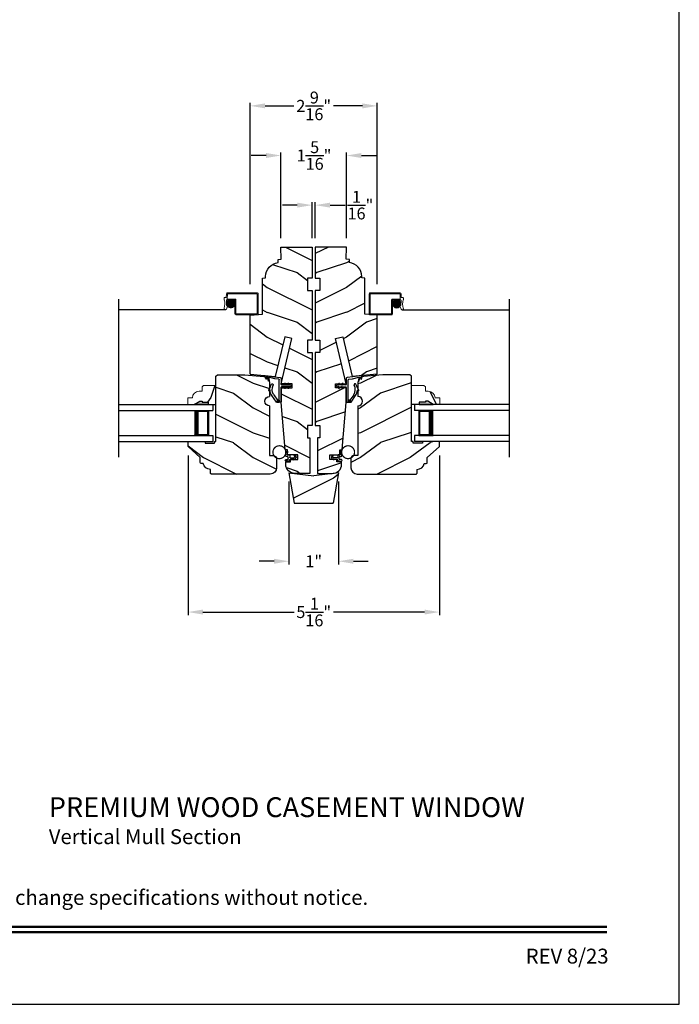
# Model space of a CAD drawing. Extents: x 0 to 68, y 0 to 44.
# Drawn here: x 20.7 to 34, y 0 to 19.8 of the extents above; entities that cross this region are included whole.
import ezdxf
from ezdxf.enums import TextEntityAlignment as Align

# ---------------------------------------------------------------- set-up
doc = ezdxf.new("R2010")
doc.units = 0
doc.header["$LTSCALE"] = 2
doc.header["$MEASUREMENT"] = 0
doc.header["$PDMODE"] = 3
doc.layers.get('0').update_dxf_attribs({"linetype": 'CONTINUOUS'})
doc.layers.get('DEFPOINTS').update_dxf_attribs({"color": 3, "linetype": 'CONTINUOUS'})
doc.layers.add('Dim', color=7, linetype='CONTINUOUS')
doc.styles.add('Arial', font='arial.ttf')
doc.styles.get("Standard").update_dxf_attribs({"font": 'arial.ttf'})
doc.dimstyles.get("Standard").update_dxf_attribs({"dimtxt": 0.24, "dimasz": 0.3, "dimexe": 0.0625, "dimexo": 0.18, "dimgap": 0.09, "dimtad": 0, "dimdec": 4, "dimzin": 0, "dimdsep": 46, "dimlunit": 4, "dimtxsty": 'Standard', "dimcen": 0, "dimadec": 5, "dimazin": 0, "dimtfac": 1, "dimtdec": 4, "dimtofl": 0, "dimtmove": 0, "dimatfit": 3, "dimfxl": 1, "dimtolj": 1, "dimtzin": 0, "dimarcsym": 0})
pattern_1 = [(180, (28.1718923972, -19.51512613800001), (0, 0.0001), [])]

# ---------------------------------------------------------------- blocks, each defined once
blk = doc.blocks.new('Wood Jamb WS CA Jamb')
h = blk.add_hatch()
h.set_pattern_fill('WOOD2', color=256, pattern_type=2)
h.set_pattern_definition([(216.8699, (227.6979523211261, 73.7413394619926), (2.999999917824452, 2.000000123263317), [0.5, -4.5]), (206.5651, (228.2979523211261, 73.4413394619926), (-0.9999991579409075, -1.000001309396381), [1.118034, -1.118034]), (198.4349, (228.2979523211261, 72.9413394619926), (-2.000000434592961, -0.999998403222708), [0.632456, -2.529822])])
h.paths.add_polyline_path([(1.250000003400032, -1.374999956099998), (1.118554893543291, -1.363500008700015), (1.102294039376147, -1.363500008700015, -0.1308613681026222), (1.094337184212634, -1.361381235443602), (1.000000006200025, -1.353127808699995), (1.000000006200025, -0.6250000200000017), (0.9370000124999933, -0.6194882037000013), (0.9370000091983854, -0.5931589868870759, 0.3811549603323737), (0.6880000092000387, -0.3140000170774186), (0.6880000092000387, -0.250000125300005), (0.6250000107000346, -0.2444881625999926), (0.6280000091999796, -1.739999788696878e-08), (0, 0), (0, -0.6250000200000017), (0.09400000080000837, -0.6250000200000017), (0.09400000080000837, -0.8749999986000034), (0, -0.8749999986000034), (0, -1.874999986500001), (0.09400000080000837, -1.874999986500001), (0.09400000080000837, -2.125000038599993), (0, -2.125000038599993), (0, -3.593999995199994), (0.09400000080000837, -3.593999995199994), (0.09400000080000837, -3.8440000473), (0.04700003700003208, -3.8440000473), (0.04700003700003208, -4.562999994600005), (0.3429999947189231, -4.5630000174, 0.4142136384184739), (0.5310000093000156, -4.374999982969669), (0.5310000009000078, -4.328999991299995), (0.4370000183999991, -4.328999991299995), (0.4370000183999991, -4.28200002749999), (0.3772600834826392, -4.28200002749999), (0.3799490460000357, -4.29203582369999), (0.3699132450154821, -4.28200002749999), (0.2920000235999964, -4.28200002749999), (0.2920000235999964, -4.187999953199991), (0.4950000018000082, -4.187999953199991), (0.4950000018000082, -4.083111911700001), (0.542000002199984, -4.079000012400002), (0.6250000107000346, -3.1340000127), (0.6250000107000346, -2.837000017500003), (0.5532901778989299, -2.837000017500003), (0.559641031500064, -2.848000017450005), (0.5423205216000611, -2.848000017450005), (0.535969667998927, -2.837000017500003), (0.4832901764989401, -2.837000017500003), (0.4896410301000742, -2.848000017450005), (0.4723205202000713, -2.848000017450005), (0.4659696665989372, -2.837000017500003), (0.4059999932999858, -2.837000017500003), (0.4059999932999858, -2.759000017199995), (0.4659696657155905, -2.759000017199995), (0.4723205202000713, -2.74800001605), (0.4896410301000742, -2.74800001605), (0.4832901756155934, -2.759000017199995), (0.5359696671155803, -2.759000017199995), (0.5423205216000611, -2.74800001605), (0.559641031500064, -2.74800001605), (0.5532901770155831, -2.759000017199995), (0.6250000107000346, -2.759000017199995), (0.4080000266999946, -1.8428734644), (0.5529881601000284, -1.808530541099998), (0.7422197724000057, -2.607425040599992), (1.250000003400032, -2.563000018799997)])
at = {"color": 7, "linetype": 'Continuous'}
for p, q in [((0.6280000091999796, -1.739999788696878e-08), (0, 0)), ((0, 0), (0, -0.6250000200000017)), ((0.6250000107000346, -0.2444881625999926), (0.6280000091999796, -1.739999788696878e-08)), ((0.6280000091999796, -1.739999788696878e-08), (0.6280000091999796, -1.739999788696878e-08)), ((0.6880000092000387, -0.250000125300005), (0.6250000107000346, -0.2444881625999926)), ((0.6880000092000387, -0.3140000172000015), (0.6880000092000387, -0.250000125300005)), ((0.9370000124999933, -0.6194882037000013), (0.9370000092000055, -0.5931720071999962)), ((0, -0.6250000200000017), (0.09400000080000837, -0.6250000200000017)), ((0.09400000080000837, -0.6250000200000017), (0.09400000080000837, -0.8749999986000034)), ((1.000000006200025, -0.6250000200000017), (0.9370000124999933, -0.6194882037000013)), ((1.000000006200025, -1.353127808699995), (1.000000006200025, -0.6250000200000017)), ((1.001788993200023, -0.6287811929999947), (1.001788993200023, -0.6287811929999947)), ((0.09400000080000837, -0.8749999986000034), (0, -0.8749999986000034)), ((0, -0.8749999986000034), (0, -1.874999986500001)), ((1.250000003400032, -1.374999956099998), (1.000000006200025, -1.353127808699995)), ((1.250000003400032, -2.563000018799997), (1.250000003400032, -1.374999956099998)), ((0, -1.874999986500001), (0.09400000080000837, -1.874999986500001)), ((0.09400000080000837, -1.874999986500001), (0.09400000080000837, -2.125000038599993)), ((0.4080000266999946, -1.8428734644), (0.5529881601000284, -1.808530541099998)), ((0.6250000107000346, -2.759000017199995), (0.4080000266999946, -1.8428734644)), ((0.5529881601000284, -1.808530541099998), (0.7422197724000057, -2.607425040599992)), ((0.09400000080000837, -2.125000038599993), (0, -2.125000038599993)), ((0, -2.125000038599993), (0, -3.593999995199994)), ((0.4059999932999858, -2.837000017500003), (0.4059999932999858, -2.759000017199995)), ((0.4059999932999858, -2.759000017199995), (0.6250000107000346, -2.759000017199995)), ((0.6250000107000346, -2.837000017500003), (0.4059999932999858, -2.837000017500003)), ((0.6250000107000346, -3.1340000127), (0.6250000107000346, -2.837000017500003)), ((0.542000002199984, -4.079000012400002), (0.6250000107000346, -3.1340000127)), ((0, -3.593999995199994), (0.09400000080000837, -3.593999995199994)), ((0.09400000080000837, -3.593999995199994), (0.09400000080000837, -3.8440000473)), ((0.09400000080000837, -3.8440000473), (0.04700003700003208, -3.8440000473)), ((0.04700003700003208, -3.8440000473), (0.04700003700003208, -4.562999994600005)), ((0.4950000018000082, -4.083111911700001), (0.542000002199984, -4.079000012400002)), ((0.4950000018000082, -4.187999953199991), (0.4950000018000082, -4.083111911700001)), ((0.2920000235999964, -4.28200002749999), (0.2920000235999964, -4.187999953199991)), ((0.2920000235999964, -4.187999953199991), (0.4950000018000082, -4.187999953199991)), ((0.4370000183999991, -4.28200002749999), (0.2920000235999964, -4.28200002749999)), ((0.4370000183999991, -4.328999991299995), (0.4370000183999991, -4.28200002749999)), ((0.5310000009000078, -4.328999991299995), (0.4370000183999991, -4.328999991299995)), ((0.5310000092999871, -4.375000017299996), (0.5310000009000078, -4.328999991299995)), ((0.04700003700003208, -4.562999994600005), (0.3430000092000114, -4.5630000174))]:
    blk.add_line(p, q, dxfattribs=at)
blk.add_line((1.250000003400032, -2.563000018799997), (0.7422197724000057, -2.607425040599992))
for centre, radius, start, end in [((0.6560000094000316, -0.5931720071999962), 0.2810000001, 0, 83.46102807649919), ((0.3430000092000114, -4.375000017299996), 0.1880000001, 270.0000000007002, 0)]:
    blk.add_arc(centre, radius, start, end, dxfattribs=at)
blk = doc.blocks.new('Weather Strip Dual Seal WS CA Jamb')
at = {"linetype": 'Continuous'}
h = blk.add_hatch(dxfattribs=at)
h.set_pattern_fill('_USER', color=256, scale=0.0001, style=0, pattern_type=0)
h.set_pattern_definition([(180, (28.10189239718568, -19.51512613560001), (0, 0.0001), [])])
h.paths.add_polyline_path([(0.04900001688565681, 0.05900000489999968), (0.0663205267856597, 0.08900000400000252), (0.08364103668566258, 0.08900000400000252), (0.0663205267856597, 0.05900000489999968)])
h = blk.add_hatch(dxfattribs=at)
h.set_pattern_fill('_USER', color=256, scale=0.0001, style=0, pattern_type=0)
h.set_pattern_definition([(180.00000091038, (28.10189208648768, 19.59312658241263), (1.588912696649078e-12, -9.999999999999996e-05), [])])
h.paths.add_polyline_path([(0.04900001720346836, 0.01899999617667092), (0.06632052758010332, -0.01100000264812451), (0.0836410374801062, -0.01100000237291709), (0.06632052710347125, 0.01899999645187833)])
h = blk.add_hatch(dxfattribs=at)
h.set_pattern_fill('_USER', color=256, scale=0.0001, style=0, pattern_type=0)
h.set_pattern_definition(pattern_1)
h.paths.add_polyline_path([(0.1190000169000314, 0.05900000249999948), (0.1363205268000343, 0.08900000160000232), (0.1536410367000371, 0.08900000160000232), (0.1363205268000343, 0.05900000249999948)])
h = blk.add_hatch(dxfattribs=at)
h.set_pattern_fill('_USER', color=256, scale=0.0001, style=0, pattern_type=0)
h.set_pattern_definition([(180.00000091038, (28.171892086502, 19.59312658592487), (1.588912696649078e-12, -9.999999999999996e-05), [])])
h.paths.add_polyline_path([(0.1190000172177861, 0.01899999968891208), (0.1363205275944779, -0.01099999913588334), (0.1536410374944808, -0.01099999886067593), (0.136320527117789, 0.0189999999641195)])
h = blk.add_hatch(dxfattribs=at)
h.set_pattern_fill('_USER', color=256, scale=0.0001, style=0, pattern_type=0)
h.set_pattern_definition(pattern_1)
h.paths.add_polyline_path([(0.2590000197000109, -0.2509999932000007), (0.2926392322440279, -0.2509999932000007), (0.3139064771631297, -0.2910000045000025), (0.2590000197000109, -0.2910000045000025)])
at = {"color": 7, "linetype": 'Continuous'}
for p, q in [((0.3516974358272478, 0.2229385281426453), (0.2364831294904661, 0.2083232707894567)), ((0.3460984457170184, 0.1819077237367921), (0.4733988364289416, 0.2130098030108343)), ((0.5457836808600405, 0.2475589025307805), (0.3516974358272478, 0.2229385281426453)), ((0.4745881085210613, 0.2117320690531628), (0.4614327448049949, 0.1459530058274758)), ((0.4757117357742686, 0.1413583985740807), (0.4922377023983699, 0.2176125218205485)), ((0.4922377023983699, 0.2176125218205485), (0.5210554349887389, 0.2246532810712623)), ((0.5222447070202065, 0.2233755469251086), (0.5101983607893885, 0.1859382778324665)), ((0.5244773517586623, 0.1813436705790679), (0.5457836808600405, 0.2475589025307805)), ((0.2090000160000045, 0.05900000009999928), (0.03900001590000102, 0.05900000009999928)), ((0.03900001590000102, 0.01900000019999837), (0.2090000160000045, 0.01900000019999837)), ((0.06632052540004452, 0.08900000160000232), (0.04900001550004163, 0.05900000249999948)), ((0.04900001550004163, 0.05900000249999948), (0.06632052540004452, 0.05900000249999948)), ((0.06632052540004452, 0.01900000019999837), (0.04900001550004163, 0.01900000019999837)), ((0.04900001550004163, 0.01900000019999837), (0.06632052540004452, -0.01099999979999922)), ((0.06632052540004452, 0.05900000249999948), (0.0836410353000474, 0.08900000160000232)), ((0.0836410353000474, 0.08900000160000232), (0.06632052540004452, 0.08900000160000232)), ((0.0836410353000474, -0.01099999979999922), (0.06632052540004452, 0.01900000019999837)), ((0.1363205268000343, 0.08900000160000232), (0.1190000169000314, 0.05900000249999948)), ((0.1190000169000314, 0.05900000249999948), (0.1363205268000343, 0.05900000249999948)), ((0.1363205268000343, 0.01900000019999837), (0.1190000169000314, 0.01900000019999837)), ((0.1190000169000314, 0.01900000019999837), (0.1363205268000343, -0.01099999979999922)), ((0.1536410367000371, 0.08900000160000232), (0.1363205268000343, 0.08900000160000232)), ((0.1363205268000343, 0.05900000249999948), (0.1536410367000371, 0.08900000160000232)), ((0.1536410367000371, -0.01099999979999922), (0.1363205268000343, 0.01900000019999837)), ((0.2190000159000078, 0.1884822707440641), (0.2190000159000078, 0.06900000030000086)), ((0.2190000159000078, 0.00900000029999859), (0.2190000159000078, -0.2809999997999988)), ((0.2590000197000109, -0.2910000045000025), (0.2590000161000034, 0.1621400018999992)), ((0.2664118253831589, 0.1717992600857201), (0.3460984457170184, 0.1819077237367921)), ((0.4696820330713649, -0.04775903715749763), (0.4332710312742165, 0.02475505820554957)), ((0.06632052540004452, -0.01099999979999922), (0.0836410353000474, -0.01099999979999922)), ((0.1363205268000343, -0.01099999979999922), (0.1536410367000371, -0.01099999979999922)), ((0.3677967570998817, -0.139585028708396), (0.2926392322440279, -0.2509999932000007)), ((0.3139064771631297, -0.2910000045000025), (0.4043492599095657, -0.1569258610355746)), ((0.4412602879064025, -0.0476093919556746), (0.4538823907842016, -0.05951955671094566)), ((0.2290000161000307, -0.2909999997000021), (0.2590000197000109, -0.2910000045000025)), ((0.2926392322440279, -0.2509999932000007), (0.2590000197000109, -0.2509999932000007)), ((0.2590000197000109, -0.2509999932000007), (0.2590000197000109, -0.2910000045000025)), ((0.2590000197000109, -0.2910000045000025), (0.3139064771631297, -0.2910000045000025))]:
    blk.add_line(p, q, dxfattribs=at)
at = {"linetype": 'Continuous', "flags": 128}
for points in [[(0.1190000169000314, 0.05900000249999948), (0.1363205268000343, 0.08900000160000232), (0.1536410367000371, 0.08900000160000232), (0.1363205268000343, 0.05900000249999948)], [(0.2590000197000109, -0.2509999932000007), (0.2926392322440279, -0.2509999932000007), (0.3139064771631297, -0.2910000045000025), (0.2590000197000109, -0.2910000045000025)]]:
    blk.add_lwpolyline(points, close=True, dxfattribs=at)
at = {"color": 7, "linetype": 'Continuous'}
for centre, radius, start, end in [((0.2390000159000465, 0.1884822707440641), 0.02, 97.22951682636744, 180), ((0.4736361757896361, 0.2120383762107814), 0.001, 342.1631770694769, 103.7295603053594), ((0.5212927743493765, 0.2236818542712022), 0.001, 342.1631657253152, 103.7295603053594), ((0.03900001590000102, 0.03900000029999973), 0.0200000001, 90.00000000369982, 270.0000000014982), ((0.2090000160000045, 0.06900000030000086), 0.0099999999, 270.0000000029996, 0), ((0.2090000160000045, 0.00900000029999859), 0.0099999999, 0, 89.99999998669887), ((0.2690000160000068, 0.1621400018999992), 0.0099999999, 104.9999999970981, 180), ((0.2119423469051185, -0.03444986425588681), 0.1880000001, 325.9974638721004, 27.62929948679976), ((0.3962233887454545, 0.06200996011639148), 0.0200000001, 29.34183248909919, 207.6292994874011), ((0.2236244652280561, -0.03501380817706945), 0.2180000001, 15.91250477494085, 29.3418324897016), ((0.2236244652280561, -0.03501380817706945), 0.2180000001, 15.91250477494085, 20.03356672179945), ((0.4685722404389026, 0.1436557022155824), 0.0075, 162.1631771605733, 342.1631771597723), ((0.5173378564232962, 0.183640974220566), 0.0075, 162.1631771604722, 342.1631771617716), ((0.2236244652280561, -0.03501380817706945), 0.2180000001, 325.9974638720007, 356.6877251342933), ((0.4607453635692309, -0.05224634544108042), 0.0099999999, 226.6622840906482, 26.66228407435019), ((0.2290000161000307, -0.2809999997999988), 0.0099999999, 180, 270.0000000029996)]:
    blk.add_arc(centre, radius, start, end, dxfattribs=at)
blk = doc.blocks.new('A$C264A6882')
for p, q in [((0.2132114552541111, 0.1022098261558995), (0.1950794621416776, 0.2061459730171897)), ((0.01669604321966744, 0.1207583209275143), (0.005865108119678553, 0.1020169714275134)), ((0.03986855891963614, 0.1207583209275143), (0.01669604321966744, 0.1207583209275143)), ((0.02740471961965341, 0.09919146312751081), (0.03986855891963614, 0.1207583209275143)), ((0.0397136275196317, 0.03649131012750928), (0.0554452957196645, 0.0207596494275144)), ((0.113185501919645, 0.06618166152751215), (0.04645356221965358, 0.06618166152751215)), ((0.05131341341967754, 0.03618073782751452), (0.113185501919645, 0.03618077952751264)), ((0.0554452957196645, 0.0207596494275144), (0.05131341341967754, 0.03618073782751452)), ((0.128194074419639, 0.1097869471275139), (0.128194074419639, 0.08119023402750969)), ((0.128194074419639, 0.02117220672750975), (0.128194074419639, 0.01500858852751463)), ((0.1734404563196676, 0.1247955199275133), (0.143202646919633, 0.1247955199275133)), ((0.143202646919633, 1.57275152901093e-08), (0.2027313775196262, 1.57275152901093e-08)), ((0.1581539761196495, 0.04502573352751682), (0.1581539761196495, 0.07978090722751219)), ((0.1704962515196371, 0.1921745401275103), (0.1808256898196419, 0.1335969925275151)), ((0.1731625486196435, 0.09478947972750973), (0.2002624756196383, 0.09478947972750973)), ((0.2027313775196262, 0.03001716102751573), (0.1731625486196435, 0.03001716102751573))]:
    blk.add_line(p, q)
at = {"const_width": 0.02499999999999999, "flags": 128}
blk.add_lwpolyline([(0.4659782071107088, 0.178952208795792, -1), (0.2069782071106943, 0.178952208795792, -1)], format="xyb", close=True, dxfattribs=at)
for centre, radius, start, end in [((0.1852767826196668, 0.1947809071275124), 0.0150085725, 49.22133477529866, 190.0006033583995), ((0.0437873137196334, 0.08010102672751174), 0.04379956979999999, 149.9755877648994, 264.6633529927014), ((0.04645356221965358, 0.0881827843275147), 0.0220011228, 149.9755877656006, 270.0000000014005), ((0.113185501919645, 0.08119023402750969), 0.0150085725, 270.0000000090997, 0), ((0.113185501919645, 0.02117220672750975), 0.0150085725, 0, 89.99999999789931), ((0.143202646919633, 0.1097869471275139), 0.0150085725, 89.99999999789931, 180), ((0.143202646919633, 0.01500858852751463), 0.0150085725, 180, 269.9999999950007), ((0.1731625486196435, 0.07978090722751219), 0.0150085725, 90.00000000499932, 180), ((0.1731625486196435, 0.04502573352751682), 0.0150085725, 180, 270.0000000019997), ((0.1734404563196676, 0.1322946964275111), 0.007499176499999999, 270.0000000181995, 10.00060335739983), ((0.2002624756196383, 0.1097980522275108), 0.0150085725, 270.0000000021007, 329.6292875851993), ((0.2027313775196262, 0.01500858852751463), 0.0150085725, 270.0000000021007, 89.99999999090026)]:
    blk.add_arc(centre, radius, start, end)
blk = doc.blocks.new('A$C49443E6E')
h = blk.add_hatch()
h.set_pattern_fill('WOOD2', color=256, pattern_type=2)
h.set_pattern_definition([(216.8699, (226.979452350773, 78.315339477879), (2.999999917824452, 2.000000123263317), [0.5, -4.5]), (206.5651, (227.579452350773, 78.015339477879), (-0.9999991579409075, -1.000001309396381), [1.118034, -1.118034]), (198.4349, (227.579452350773, 77.515339477879), (-2.000000434592961, -0.999998403222708), [0.632456, -2.529822])])
h.paths.add_polyline_path([(1.219000047546956, 1.969000006586398), (1.188000059046942, 1.999999995086398), (0.6410000279469159, 1.999999995086398), (0.2551669949144753, 1.966435741762183, 0.3890207010740121), (0.1410000389469701, 1.841906045786402), (0.1410000389469133, 1.561999998386412, -1), (0.1410000389469133, 1.373999998586399), (0.1410000448399273, 0.3750000066863919), (0.06300004764693767, 0.3750000066863919, 0.4142135623730951), (4.764694949699333e-08, 0.3120000066864037), (4.764694949699333e-08, 0.1250000064863883, 0.4142338549372184), (0.1250087080782691, 6.68639188461384e-09), (1.311124419196943, 6.68639188461384e-09, 0.4141628334450562), (1.331120955246917, 0.02000000648639855), (1.331120955246945, 0.09400000654831331, 0.3858024825309859), (1.475000047717629, 0.2150977911863947), (1.518120955146912, 0.2150977911863947, 0.4142135623730951), (1.53812095524691, 0.2350977912863925), (1.538120955246939, 0.3344102853863973), (1.782000047646932, 0.5540000064863904), (1.782000047646932, 0.6390000066864161, 0.4142135623730941), (1.767000047646945, 0.6540000066864025), (1.439000047746902, 0.6540000066863882), (1.439000047746902, 0.62200000658639), (1.251000047646926, 0.62200000658639), (1.251000047646926, 0.6540000066863882), (1.219000047546956, 0.6540000066863882)])
for p, q in [((0.6410000279469159, 1.999999995086398), (0.255166994046931, 1.966435741586395)), ((1.188000059046942, 1.999999995086398), (0.6410000279469159, 1.999999995086398)), ((1.219000047546956, 1.969000006586398), (1.188000059046942, 1.999999995086398)), ((0.1410000389469133, 1.841906045786388), (0.1410000389469133, 1.561999998686403)), ((1.219000047546956, 0.6540000066863882), (1.219000047546956, 1.969000006586398)), ((0.1410000389469133, 1.373999998586399), (0.1410000448399273, 0.3750000066863919)), ((1.251000047646926, 0.6540000066863882), (1.219000047546956, 0.6540000066863882)), ((1.251000047646926, 0.62200000658639), (1.251000047646926, 0.6540000066863882)), ((1.439000047746902, 0.62200000658639), (1.251000047646926, 0.62200000658639)), ((1.767000047646945, 0.6540000066863882), (1.439000047746902, 0.6540000066863882)), ((1.439000047746902, 0.6540000066863882), (1.439000047746902, 0.62200000658639)), ((1.782000047646932, 0.5540000064863904), (1.782000047646932, 0.6390000066864019)), ((1.538120955246939, 0.3344102853863973), (1.782000047646932, 0.5540000064863904)), ((4.764694949699333e-08, 0.3120000066863895), (4.764694949699333e-08, 0.1250000064863883)), ((0.1410000448399273, 0.3750000066863919), (0.06300004764693767, 0.3750000066863919)), ((1.475000047746903, 0.2150977911863947), (1.518120955146912, 0.2150977911863947)), ((1.538120955246939, 0.2350977912863925), (1.538120955246939, 0.3344102853863973)), ((0.1250000477469371, 6.68639188461384e-09), (1.311120955146919, 6.68639188461384e-09)), ((1.331120955246945, 0.02000000648639855), (1.331120955246945, 0.0940000065863984))]:
    blk.add_line(p, q)
for centre, radius, start, end in [((0.2660000390469577, 1.841906045786388), 0.1250000001, 94.97173888259842, 180), ((0.1410000389469133, 1.467999998486405), 0.0939999999, 270, 89.99999999959941), ((1.767000047646945, 0.6390000066864019), 0.015, 0, 89.99999999980133), ((0.06300004764693767, 0.3120000066863895), 0.063, 90, 180), ((1.336269096246951, 0.2339053197863876), 0.1400000001, 267.8926195160993, 352.2795725172995), ((1.518120955146912, 0.2350977912863925), 0.0200000001, 270, 0), ((0.1250000477469371, 0.1250000064863883), 0.1250000001, 180, 270), ((1.311120955146919, 0.02000000648639855), 0.0200000001, 269.999999999899, 0)]:
    blk.add_arc(centre, radius, start, end)
blk = doc.blocks.new('A$C3D7E2E51')
for p, q in [((5.28820010003983e-08, 0.7500000291696916), (1.902503377320613, 0.7500000291696907)), ((5.28820010003983e-08, 0.6250000291696907), (1.902503377320613, 0.6250000291696907)), ((1.527503377320613, 0.6250000291696907), (1.813217419966804, 0.6250000291696907)), ((1.813217419966804, 0.6250000291696907), (1.813217419966804, 0.1250000291696907)), ((1.902503377320613, 0.7500000291696907), (1.902503377320613, 0.6250000291696907)), ((5.28820010003983e-08, 0.1250000291696916), (1.902503377320613, 0.1250000291696907)), ((5.28820010003983e-08, 2.916968977473289e-08), (1.902503377320613, 2.916969066291131e-08)), ((1.813217419966804, 0.1250000291696907), (1.527162055921792, 0.1250000291696907)), ((1.813217419966804, 0.1250000291696907), (1.813217419966804, 0.1250000291696907)), ((1.902503377320613, 0.1250000291696907), (1.902503377320613, 2.916969066291131e-08))]:
    blk.add_line(p, q)
for points, const_width in [([(1.572160345344457, 0.6250000291696907), (1.572160345344457, 0.1250000291696907)], 0.09), ([(1.813226634690182, 0.6100032467671568), (1.572169560067834, 0.6100032467671568)], 0.03), ([(1.798096249040213, 0.6100032467671568), (1.798096249040213, 0.1400040581723161)], 0.03), ([(1.813226634690182, 0.1400040581723161), (1.572169560067834, 0.1400040581723161)], 0.03)]:
    blk.add_lwpolyline(points, dxfattribs=dict(const_width=const_width))
blk = doc.blocks.new('A$C724302A0')
at = {"lineweight": 18}
for p, q in [((2.17569758903943, 0.4215826075877835), (2.172979614601275, 0.3437500031600855)), ((2.194591702026457, 0.418516344675897), (2.191007387399054, 0.3158750031600768)), ((2.800209337944466, 0.4375000031600855), (2.191584337944448, 0.4375000031600784)), ((2.79720933794448, 0.4185000031600801), (2.194584337944434, 0.4185000031600801)), ((2.79720933794448, 0.4185000031600801), (2.79720933794448, 0.01900000316007677)), ((2.816209337944485, 0.4215000031600802), (2.816209337944485, 0.01600000316007666)), ((2.128709337944485, 0.3357500031600757), (2.128709337944485, 0.2979278774072718)), ((2.172979614601275, 0.3437500031600855), (2.136709337944467, 0.3437500031600855)), ((2.179077725018317, 0.1875000031600855), (2.175535912864973, 0.2889242330648649)), ((2.34772398946393, 0.21939837528517), (2.181030212906307, 0.21939837528517)), ((2.347341185559344, 0.2293983752851751), (2.181413016810836, 0.2293983752851751)), ((2.346902056655892, 0.209398375285172), (2.181852145714345, 0.209398375285172)), ((2.345736641537542, 0.2393983752851732), (2.183017560832639, 0.2393983752851732)), ((2.347459337944485, 0.2968750031600855), (2.183584337944467, 0.2968750031600855)), ((2.183874962458503, 0.1995492762626618), (2.183874962458503, 0.2428810253378906)), ((2.344838475552933, 0.199398375285174), (2.183915726817304, 0.199398375285174)), ((2.342835436093935, 0.2493983752851712), (2.185918766276302, 0.2493983752851712)), ((2.33848543962938, 0.2593983752851763), (2.190268762740857, 0.2593983752851763)), ((2.350459337944471, 0.3158750031600768), (2.191007387399054, 0.3158750031600768)), ((2.193874962458494, 0.1767241079488606), (2.193874962458494, 0.2657061936516918)), ((2.332409309272691, 0.2693983752851672), (2.196344893097546, 0.2693983752851672)), ((2.203874962458485, 0.1638610256780062), (2.203874962458485, 0.2785692759225391)), ((2.324082350933963, 0.2793983752851723), (2.204671851436274, 0.2793983752851723)), ((2.213874962458476, 0.1548861342006909), (2.213874962458476, 0.2875441673998615)), ((2.312346386752779, 0.2893983752851703), (2.216407815617401, 0.2893983752851703)), ((2.223874962458524, 0.1483482775477292), (2.223874962458524, 0.2940820240528303)), ((2.233874962458515, 0.143628914958267), (2.233874962458515, 0.2988013866422854)), ((2.293314756034363, 0.2993983752851683), (2.235439446335818, 0.2993983752851683)), ((2.243874962458506, 0.1404087972959367), (2.243874962458506, 0.3020215043046157)), ((2.253874962458497, 0.1385126143143971), (2.253874962458497, 0.3039176872861482)), ((2.263874962458488, 0.1378499763223537), (2.263874962458488, 0.3045803252781987)), ((2.273874962458478, 0.1383912708485049), (2.273874962458478, 0.3040390307520475)), ((2.283874962458526, 0.1401606144387095), (2.283874962458526, 0.3022696871618429)), ((2.293874962458517, 0.1432415614297646), (2.293874962458517, 0.2991887401707807)), ((2.303874962458508, 0.147799053016076), (2.303874962458508, 0.2946312485844764)), ((2.313874962458499, 0.1541333634926083), (2.313874962458499, 0.2882969381079512)), ((2.32387496245849, 0.1628198687740969), (2.32387496245849, 0.2796104328264626)), ((2.333874962458481, 0.175171131238006), (2.333874962458481, 0.2672591703625464)), ((2.343874962458528, 0.1961134673509299), (2.343874962458528, 0.2463168342496296)), ((2.347459337944485, 0.01600000316007666), (2.347459337944485, 0.2968750031600855)), ((2.366459337944434, 0.01900000316007677), (2.366459337944434, 0.2998750031600856)), ((2.175584337944485, 0.1093750031600855), (2.206834337944485, 0.1875000031600855)), ((2.206834337944485, 0.1875000031600855), (2.179077725018317, 0.1875000031600855)), ((2.341433556170102, 0.1893983752851689), (2.187320646200135, 0.1893983752851689)), ((2.336497568075913, 0.1793983752851709), (2.192256634294267, 0.1793983752851709)), ((2.32968426950714, 0.1693983752851729), (2.19906993286304, 0.1693983752851729)), ((2.320311801720209, 0.1593983752851678), (2.208442400650029, 0.1593983752851678)), ((2.306713317521087, 0.1493983752851769), (2.22204088484915, 0.1493983752851769)), ((2.280377716902763, 0.1393983752851717), (2.248376485467418, 0.1393983752851717)), ((2.800209337944466, 3.160078421160506e-09), (2.363459337944448, 3.160085526587864e-09)), ((2.79720933794448, 0.01900000316007677), (2.366459337944434, 0.01900000316007677))]:
    blk.add_line(p, q, dxfattribs=at)
blk.add_line((2.153575262183892, 0.09775899493731188), (5.28820010003983e-08, 0.0977589949373101))
blk.add_circle((2.264377101185119, 0.221215150800294), 0.08336668674612689)
for centre, radius, start, end in [((2.191584337944448, 0.4215000031600802), 0.016, 90, 180), ((2.800209337944466, 0.4215000031600802), 0.016, 0, 90), ((2.136709337944467, 0.3357500031600757), 0.008, 90, 180), ((1.894577177083306, 0.216625410573716), 0.2486595459000442, 340.6926709736613, 18.76230320431944), ((2.183584337944467, 0.2888750031600757), 0.008, 90, 180), ((2.350459337944471, 0.2998750031600856), 0.016, 0, 90), ((2.153575262183892, 0.1244175101080849), 0.02665851517078425, 155.8404864191165, 325.648629014437), ((2.363459337944448, 0.01600000316007666), 0.016, 180, 270), ((2.800209337944466, 0.01600000316007666), 0.016, 270, 0)]:
    blk.add_arc(centre, radius, start, end, dxfattribs=at)
blk = doc.blocks.new('A$C5C7E4B91')
h = blk.add_hatch()
h.set_pattern_fill('WOOD2', color=256, pattern_type=2)
h.set_pattern_definition([(216.8699, (205.4359382371919, 78.9030541745193), (2.999999917824452, 2.000000123263317), [0.5, -4.5]), (206.5651, (206.0359382371919, 78.6030541745193), (-0.9999991579409075, -1.000001309396381), [1.118034, -1.118034]), (198.4349, (206.0359382371919, 78.1030541745193), (-2.000000434592961, -0.999998403222708), [0.632456, -2.529822])])
h.paths.add_polyline_path([(0.9999999504324819, 0.6153092948611203), (0.4999999504324819, 0.5494830460674223), (-4.956751809004345e-08, 0.6153092948611203), (0.1084955789560809, 9.307058235208387e-09), (0.8915043219088261, 9.307058235208387e-09)])
for p, q in [((-4.956751809004345e-08, 0.6153092948611203), (0.4999999504324819, 0.5494830460674223)), ((-4.956751809004345e-08, 0.6153092948611203), (0.1084955789560809, 9.307058235208387e-09)), ((0.9999999504324819, 0.6153092948611203), (0.4999999504324819, 0.5494830460674223)), ((0.9999999504324819, 0.6153092948611203), (0.8915043219088261, 9.307058235208387e-09)), ((0.1084955789560809, 9.307058235208387e-09), (0.8915043219088261, 9.307058235208387e-09))]:
    blk.add_line(p, q)
blk = doc.blocks.new('Insul_Glz_Bd_Colonial_Top_Sash')
h = blk.add_hatch()
h.set_pattern_fill('WOOD2', color=256, pattern_type=2)
h.set_pattern_definition([(216.8699, (221.225090773249, 56.56345562881386), (2.999999917824452, 2.000000123263317), [0.5, -4.5]), (206.5651, (221.825090773249, 56.26345562881386), (-0.9999991579409075, -1.000001309396381), [1.118034, -1.118034]), (198.4349, (221.825090773249, 55.76345562881386), (-2.000000434592961, -0.999998403222708), [0.632456, -2.529822])])
h.paths.add_polyline_path([(0.3824999999999932, 0), (0, 0), (0, -0.1560001087792031), (0.04712022751573386, -0.1560001087791889), (0.0471202275157907, -0.2810001087791889), (0.06312022751581026, -0.2810001087791889), (0.06312022751581026, -0.3280001087792002), (0, -0.4373275498218803), (0, -0.5699999999999932), (0.1299999999999955, -0.5700000000000003), (0.1299999999999955, -0.4759086320961643, 0.4036704053754676), (0.2649428599999624, -0.3360000000000056), (0.2649428600000192, -0.2811727324135802), (0.3505000000000109, -0.2811727324135802), (0.3824999999999932, -0.2491727324135837)])
blk.add_hatch(color=256).paths.add_polyline_path([(0.0471202275157907, -0.156000108779196), (0, -0.1560001087792031), (0, -0.4373275498218732), (0.06312022751581026, -0.3280001087792002), (0.06312022751581026, -0.2810001087791889), (0.0471202275157907, -0.281000108779196)])
at = {"linetype": 'Continuous'}
blk.add_line((0, 0), (0.3824999999999932, 0), dxfattribs=at)
for p, q in [((0, -0.5699999999999932), (0, 0)), ((0, -0.1560001087792031), (0, -0.4373275498218803)), ((0.04712022751573386, -0.1560001087791889), (0, -0.1560001087792031)), ((0.0471202275157907, -0.2810001087791889), (0.04712022751573386, -0.1560001087791889)), ((0, -0.4373275498218803), (0.06312022751581026, -0.3280001087792002)), ((0.06312022751581026, -0.2810001087791889), (0.0471202275157907, -0.2810001087791889)), ((0.06312022751581026, -0.3280001087792002), (0.06312022751581026, -0.2810001087791889))]:
    blk.add_line(p, q)
at = {"color": 7, "linetype": 'Continuous', "lineweight": 18}
for p, q in [((0.3824999999999932, 0), (0.3824999999999932, -0.2491727324135837)), ((0.0471202275157907, -0.1560001087791889), (0, -0.1560001087792031)), ((0.0471202275157907, -0.2810001087791889), (0.0471202275157907, -0.1560001087791889)), ((0, -0.4373275498218803), (0.06312022751581026, -0.3280001087792002)), ((0.06312022751581026, -0.2810001087791889), (0.0471202275157907, -0.2810001087791889)), ((0.06312022751581026, -0.3280001087792002), (0.06312022751581026, -0.2810001087791889)), ((0.2649428600000192, -0.2811727324135802), (0.2649428600000192, -0.3359999999999985)), ((0.3505000000000109, -0.2811727324135802), (0.2649428600000192, -0.2811727324135802)), ((0.3824999999999932, -0.2491727324135837), (0.3505000000000109, -0.2811727324135802)), ((0.1299999999999955, -0.5700000000000003), (0, -0.5699999999999932)), ((0.1299999999999955, -0.4759086320961643), (0.1299999999999955, -0.5700000000000003))]:
    blk.add_line(p, q, dxfattribs=at)
blk.add_arc((0.124942859999976, -0.3359999999999985), 0.1400000000000006, 272.0701130603455, 0, dxfattribs=at)
blk = doc.blocks.new('*D519')
at = {"layer": 'DEFPOINTS', "color": 0, "transparency": 16777216}
for p in [(24.10452598842863, 11.23868136116062), (29.16802602442868, 11.23868136116062), (29.16802602442868, 7.903663329659992)]:
    blk.add_point(p, dxfattribs=at)
at = {"layer": 'Dim', "color": 0, "lineweight": -2, "transparency": 16777216}
for p, q in [((24.10452598842863, 11.05868136116062), (24.10452598842863, 7.841163329659992)), ((29.16802602442868, 11.05868136116062), (29.16802602442868, 7.841163329659992))]:
    blk.add_line(p, q, dxfattribs=at)
at = {"layer": 'Dim', "color": 0, "transparency": 16777216}
for p, q in [((24.40452598842863, 7.903663329659992), (26.23980943071245, 7.903663329659992)), ((28.86802602442868, 7.903663329659992), (27.03274258214492, 7.903663329659992))]:
    blk.add_line(p, q, dxfattribs=at)
for points in [[(24.40452598842863, 7.953663329659991), (24.40452598842863, 7.853663329659992), (24.10452598842863, 7.903663329659992)], [(28.86802602442868, 7.953663329659991), (28.86802602442868, 7.853663329659992), (29.16802602442868, 7.903663329659992)]]:
    blk.add_solid(points, dxfattribs=at)
at = {"layer": 'Dim', "color": 0, "transparency": 16777216, "insert": (26.63627600642869, 7.903663329659992), "char_height": 0.24, "attachment_point": 5}
blk.add_mtext('\\A1;5{\\H1x;\\S1/16;}"', dxfattribs=at)
blk = doc.blocks.new('*D520')
at = {"layer": 'DEFPOINTS', "color": 0, "transparency": 16777216}
for p in [(26.1362760064286, 10.71227595289503), (27.1362760064286, 10.71227595289503), (27.1362760064286, 8.927109096233835)]:
    blk.add_point(p, dxfattribs=at)
at = {"layer": 'Dim', "color": 0, "lineweight": -2, "transparency": 16777216}
for p, q in [((26.1362760064286, 10.53227595289503), (26.1362760064286, 8.864609096233835)), ((27.1362760064286, 10.53227595289503), (27.1362760064286, 8.864609096233835))]:
    blk.add_line(p, q, dxfattribs=at)
at = {"layer": 'Dim', "color": 0, "transparency": 16777216}
for p, q in [((25.8362760064286, 8.927109096233835), (25.5362760064286, 8.927109096233835)), ((27.4362760064286, 8.927109096233835), (27.7362760064286, 8.927109096233835))]:
    blk.add_line(p, q, dxfattribs=at)
for points in [[(25.8362760064286, 8.977109096233836), (25.8362760064286, 8.877109096233834), (26.1362760064286, 8.927109096233835)], [(27.4362760064286, 8.977109096233836), (27.4362760064286, 8.877109096233834), (27.1362760064286, 8.927109096233835)]]:
    blk.add_solid(points, dxfattribs=at)
at = {"layer": 'Dim', "color": 0, "transparency": 16777216, "insert": (26.63627600642869, 8.927109096233835), "char_height": 0.24, "attachment_point": 5}
blk.add_mtext('\\A1;1"', dxfattribs=at)
blk = doc.blocks.new('*D521')
at = {"layer": 'DEFPOINTS', "color": 0, "transparency": 16777216}
for p in [(26.66654304303216, 16.10306284314964), (26.60502600642866, 15.25868137056062), (26.66654304303216, 15.25868137056062)]:
    blk.add_point(p, dxfattribs=at)
at = {"layer": 'Dim', "color": 0, "lineweight": -2, "transparency": 16777216}
for p, q in [((26.30502600642866, 16.10306284314964), (26.00502600642866, 16.10306284314964)), ((26.60502600642866, 15.43868137056062), (26.60502600642866, 16.16556284314964)), ((26.66654304303216, 15.43868137056062), (26.66654304303216, 16.16556284314964)), ((26.96654304303216, 16.10306284314964), (27.26654304303216, 16.10306284314964))]:
    blk.add_line(p, q, dxfattribs=at)
at = {"layer": 'Dim', "color": 0, "transparency": 16777216}
for points in [[(26.30502600642866, 16.15306284314964), (26.30502600642866, 16.05306284314964), (26.60502600642866, 16.10306284314964)], [(26.96654304303216, 16.15306284314964), (26.96654304303216, 16.05306284314964), (26.66654304303216, 16.10306284314964)]]:
    blk.add_solid(points, dxfattribs=at)
at = {"layer": 'Dim', "color": 0, "transparency": 16777216, "insert": (27.57673403893939, 16.10306284314964), "char_height": 0.24, "attachment_point": 5}
blk.add_mtext('\\A1;{\\H1x;\\S1/16;}"', dxfattribs=at)
blk = doc.blocks.new('*D578')
at = {"layer": 'DEFPOINTS', "color": 0, "transparency": 16777216}
for p in [(27.91752600982869, 18.10306284314964), (25.35502600302863, 14.33268136186064), (27.91752600982869, 14.33268136186064)]:
    blk.add_point(p, dxfattribs=at)
at = {"layer": 'Dim', "color": 0, "lineweight": -2, "transparency": 16777216}
for p, q in [((25.35502600302863, 14.51268136186064), (25.35502600302863, 18.16556284314964)), ((25.65502600302863, 18.10306284314964), (26.23727156432875, 18.10306284314964)), ((27.61752600982869, 18.10306284314964), (27.03429748520188, 18.10306284314964)), ((27.91752600982869, 14.51268136186064), (27.91752600982869, 18.16556284314964))]:
    blk.add_line(p, q, dxfattribs=at)
at = {"layer": 'Dim', "color": 0, "transparency": 16777216}
for points in [[(25.65502600302863, 18.15306284314964), (25.65502600302863, 18.05306284314964), (25.35502600302863, 18.10306284314964)], [(27.61752600982869, 18.15306284314964), (27.61752600982869, 18.05306284314964), (27.91752600982869, 18.10306284314964)]]:
    blk.add_solid(points, dxfattribs=at)
at = {"layer": 'Dim', "color": 0, "transparency": 16777216, "insert": (26.63578452476531, 18.10306284314964), "char_height": 0.24, "attachment_point": 5}
blk.add_mtext('\\A1;2{\\H1x;\\S9/16;}"', dxfattribs=at)
blk = doc.blocks.new('*D579')
at = {"layer": 'DEFPOINTS', "color": 0, "transparency": 16777216}
for p in [(27.29552601562864, 17.10306284314964), (25.97702599722868, 15.25868135316063), (27.29552601562864, 15.25868135316063)]:
    blk.add_point(p, dxfattribs=at)
at = {"layer": 'Dim', "color": 0, "lineweight": -2, "transparency": 16777216}
for p, q in [((25.67702599722868, 17.10306284314964), (25.37702599722868, 17.10306284314964)), ((25.97702599722868, 15.43868135316063), (25.97702599722868, 17.16556284314964)), ((27.29552601562864, 15.43868135316063), (27.29552601562864, 17.16556284314964)), ((27.59552601562864, 17.10306284314964), (27.89552601562864, 17.10306284314964))]:
    blk.add_line(p, q, dxfattribs=at)
at = {"layer": 'Dim', "color": 0, "transparency": 16777216}
for points in [[(25.67702599722868, 17.15306284314964), (25.67702599722868, 17.05306284314964), (25.97702599722868, 17.10306284314964)], [(27.59552601562864, 17.15306284314964), (27.59552601562864, 17.05306284314964), (27.29552601562864, 17.10306284314964)]]:
    blk.add_solid(points, dxfattribs=at)
at = {"layer": 'Dim', "color": 0, "transparency": 16777216, "insert": (26.64185879827136, 17.10306284314964), "char_height": 0.24, "attachment_point": 5}
blk.add_mtext('\\A1;1{\\H1x;\\S5/16;}"', dxfattribs=at)

msp = doc.modelspace()

# ---------------------------------------------------------------- linework, layer by layer
at = {"linetype": 'Continuous'}
for p, q in [((22.70252268199005, 14.20771202749978), (22.70252268199005, 11.02306359503774)), ((30.57002933086727, 14.20771202749978), (30.57002933086727, 11.02306359503774))]:
    msp.add_line(p, q, dxfattribs=at)
msp.add_lwpolyline([(0, 44.00001037515966), (0, -8.223392455875e-08), (34.00000808071331, -8.223392455875e-08), (34.00000808071331, 44.00001037515966)], close=True)
at = {"const_width": 0.04545455625763799}
for points in [[(1.454545800244489, 1.562584174469464), (32.54546228046883, 1.562584174469464)], [(1.454545800244489, 1.454545718010479), (32.54546228046883, 1.454545718010479)]]:
    msp.add_lwpolyline(points, dxfattribs=at)

# ---------------------------------------------------------------- block references
at = {"xscale": -1}
for name, p in [('Wood Jamb WS CA Jamb', (26.60502600642866, 15.25868137056062)), ('A$C724302A0', (30.57002938374922, 13.89518135870054)), ('A$C49443E6E', (25.88652603607557, 10.68468135467424)), ('Weather Strip Dual Seal WS CA Jamb', (26.19902601162863, 12.42168135291064)), ('A$C3D7E2E51', (30.57002938374927, 11.3386813321909)), ('A$C264A6882', (26.28052225614829, 10.94588589743313))]:
    msp.add_blockref(name, p, dxfattribs=at)
for name, p in [('Wood Jamb WS CA Jamb', (26.66752600642866, 15.25868137056062)), ('A$C724302A0', (22.7025226291081, 13.89518135870054)), ('Weather Strip Dual Seal WS CA Jamb', (27.07352600122869, 12.42168135291064)), ('A$C49443E6E', (27.38602597678175, 10.68468135467424)), ('A$C3D7E2E51', (22.70252262910805, 11.3386813321909)), ('A$C264A6882', (26.99202975670903, 10.94588589743313)), ('A$C5C7E4B91', (26.13627605599612, 10.09696665803392))]:
    msp.add_blockref(name, p)
at = {"lineweight": 18, "xscale": -1, "rotation": 270}
msp.add_blockref('Insul_Glz_Bd_Colonial_Top_Sash', (24.66752598852861, 12.08868136136061), dxfattribs=at)
at = {"lineweight": 18, "rotation": 90}
msp.add_blockref('Insul_Glz_Bd_Colonial_Top_Sash', (28.60502602432871, 12.08868136136061), dxfattribs=at)

# ---------------------------------------------------------------- texts
at = {"style": 'Arial'}
for s, height, p in [('%%UPREMIUM WOOD CASEMENT WINDOW', 0.4, (21.30007467013337, 3.771907876212993)), ('Vertical Mull Section', 0.3, (21.29967373206097, 3.227863650382687))]:
    msp.add_text(s, height=height, dxfattribs=at).set_placement(p)
msp.add_text('Note: All dimensions are approximate.  Weather Shield reserves the right to change specifications without notice.', height=0.3000000713004108, dxfattribs=at).set_placement((17.00000404035663, 2.00309593663701), align=Align.CENTER)
msp.add_text('REV 8/23', height=0.3000000713004108, dxfattribs=at).set_placement((32.57579348036515, 0.8211741498119522), align=Align.RIGHT)

# ---------------------------------------------------------------- dimensions: what is measured, and where the dimension line sits
at = {"layer": 'Dim'}
for base, p1, p2, override, picture, middle in [((27.91752600982869, 18.10306284314964), (25.35502600302863, 14.33268136186064), (27.91752600982869, 14.33268136186064), {"dimrnd": 0.0005, "dimpost": '\\X', "dimtdec": 3, "dimtmove": 0}, '*D578', (26.63578452476531, 18.10306284314964)), ((27.29552601562864, 17.10306284314964), (25.97702599722868, 15.25868135316063), (27.29552601562864, 15.25868135316063), {"dimrnd": 0.0005, "dimpost": '\\X', "dimtdec": 3, "dimtmove": 0}, '*D579', (26.64185879827136, 17.10306284314964)), ((29.16802602442868, 7.903663329659992), (24.10452598842863, 11.23868136116062), (29.16802602442868, 11.23868136116062), {"dimpost": '\\X', "dimlwd": 65535}, '*D519', (26.63627600642869, 7.903663329659992)), ((27.1362760064286, 8.927109096233835), (26.1362760064286, 10.71227595289503), (27.1362760064286, 10.71227595289503), {"dimpost": '\\X', "dimlwd": 65535}, '*D520', (26.63627600642869, 8.927109096233835))]:
    dim = msp.add_linear_dim(base=base, p1=p1, p2=p2, dimstyle='Standard', override=override, dxfattribs=at)
    dim.commit()
    dim.dimension.update_dxf_attribs({"geometry": picture, "text_midpoint": middle, "dimtype": 160})
dim = msp.add_linear_dim(base=(26.66654304303216, 16.10306284314964), p1=(26.60502600642866, 15.25868137056062), p2=(26.66654304303216, 15.25868137056062), dimstyle='Standard', override={"dimrnd": 0.0005, "dimpost": '\\X', "dimtdec": 3, "dimtmove": 0}, dxfattribs=at)
dim.commit()
dim.dimension.update_dxf_attribs({"geometry": '*D521', "text_midpoint": (27.57673403893939, 16.10306284314964)})

doc.saveas('drawing.dxf')
